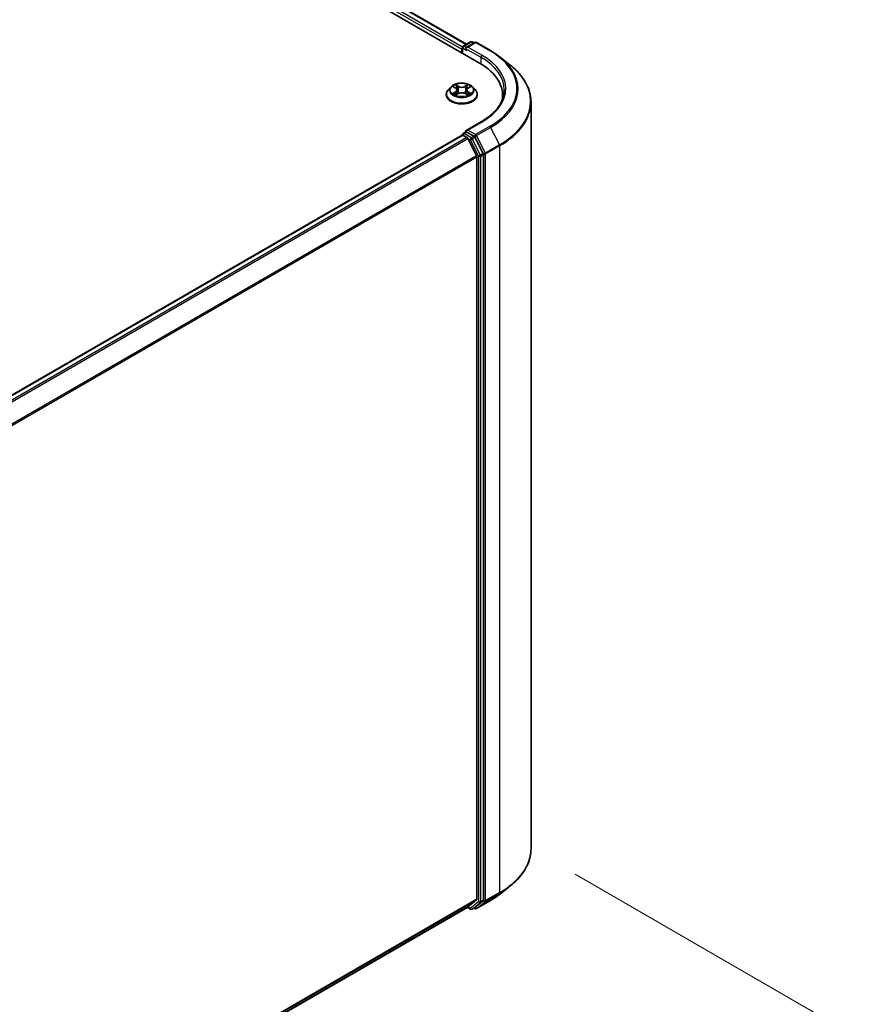
# Model space of a CAD drawing. Units: millimetres. Extents: x 36 to 8112, y 20 to 1425.
# Drawn here: x 279 to 349, y 562 to 646 of the extents above; entities that cross this region are included whole.
import ezdxf

# ---------------------------------------------------------------- set-up
doc = ezdxf.new("R2010")
doc.units = ezdxf.units.MM
doc.header["$LTSCALE"] = 2.5
doc.layers.get('Defpoints').update_dxf_attribs({"lineweight": 25})
for name, color, linetype, lineweight in [('Dimension (ISO)', 7, 'Continuous', 18), ('Visible (ISO)', 7, 'Continuous', 35), ('Visible Narrow (ISO)', 7, 'Continuous', 25)]:
    doc.layers.add(name, color=color, linetype=linetype, lineweight=lineweight)
doc.styles.add('Note Text (TK)', font='MS PGothic.ttf')
doc.dimstyles.new('Default - Method 1b (TK)', dxfattribs={"dimscale": 2.5, "dimtxt": 2.5, "dimasz": 2.5, "dimexe": 1, "dimexo": 1.5, "dimgap": 1, "dimtad": 1, "dimrnd": 1e-08, "dimdsep": 46, "dimtxsty": 'Note Text (TK)', "dimblk": 'OPEN', "dimcen": 0.09, "dimdle": 5, "dimclrd": 100, "dimclre": 100, "dimclrt": 7, "dimadec": 1, "dimazin": 1, "dimtfac": 1, "dimtmove": 0, "dimatfit": 3, "dimldrblk": 'OPEN', "dimfxl": 1, "dimtolj": 1, "dimlwd": -1, "dimlwe": -1, "dimarcsym": 0})

# ---------------------------------------------------------------- blocks, each defined once
blk = doc.blocks.new('_Open')
at = {"color": 0, "linetype": 'ByBlock', "lineweight": -2}
for p, q in [((-1, 0.167), (0, 0)), ((-1, -0.167), (0, 0)), ((0, 0), (-1, 0))]:
    blk.add_line(p, q, dxfattribs=at)
blk = doc.blocks.new('*D26')
at = {"layer": 'Defpoints', "color": 0}
for p in [(322.018, 575.288), (346.802, 560.979), (180.647, 499.904)]:
    blk.add_point(p, dxfattribs=at)
at = {"layer": 'Dimension (ISO)', "color": 100}
for p, q in [((325.758, 573.128), (349.295, 559.539)), ((216.981, 485.194), (341.404, 557.828)), ((184.386, 497.745), (214.076, 480.603))]:
    blk.add_line(p, q, dxfattribs=at)
at = {"layer": 'Dimension (ISO)', "color": 100, "xscale": 6.25, "yscale": 6.25, "zscale": 6.25}
for p, rotation in [((346.802, 560.979), 30.27483045583701), ((211.583, 482.043), 210.2748304558371)]:
    blk.add_blockref('_Open', p, dxfattribs=dict(at, rotation=rotation))
at = {"layer": 'Dimension (ISO)', "color": 7, "insert": (272.803, 523.629), "char_height": 6.25, "attachment_point": 4, "rotation": 30.27483, "style": 'Note Text (TK)'}
blk.add_mtext('\\A1;{\\Q-29.725;\\W0.819;\\H0.816x;430}', dxfattribs=at)

msp = doc.modelspace()

# ---------------------------------------------------------------- linework, layer by layer
at = {"layer": 'Visible (ISO)'}
for p, q in [((234.0846, 690.2434), (317.6517, 641.9959)), ((236.2855, 689.9336), (316.5476, 643.5943)), ((316.2658, 643.4315), (316.8825, 643.7876)), ((317.2491, 643.7395), (316.519, 643.3179)), ((317.0189, 643.7876), (317.1757, 643.6971)), ((317.3855, 643.7395), (318.5747, 643.0529)), ((316.1411, 643.165), (316.1411, 642.8681)), ((316.1976, 642.8354), (316.1976, 643.3134)), ((319.3869, 642.5048), (320.2464, 641.8243)), ((315.2089, 639.9582), (314.9834, 639.7066)), ((315.4302, 639.9855), (315.6233, 639.8701)), ((315.7425, 639.7111), (315.7797, 639.3641)), ((316.5397, 639.7111), (316.5025, 639.3641)), ((316.6589, 639.8701), (316.852, 639.9855)), ((317.0733, 639.9582), (317.2987, 639.7066)), ((314.8229, 639.3052), (314.8229, 639.3203)), ((315.6592, 639.2969), (315.8603, 639.409)), ((316.4219, 639.409), (316.6229, 639.2969)), ((317.4593, 639.3052), (317.4593, 639.3203)), ((319.6088, 639.268), (319.6088, 638.9456)), ((322.0179, 575.2876), (322.0179, 638.671)), ((317.7764, 636.9923), (316.519, 636.2664)), ((316.2658, 636.0088), (316.495, 636.1411)), ((317.1757, 635.7759), (316.5589, 636.132)), ((316.1693, 635.8789), (194.0687, 565.3841)), ((316.1976, 635.8907), (316.1976, 635.8852)), ((316.2375, 635.8722), (316.578, 635.6756)), ((317.4044, 634.116), (316.6521, 635.5927)), ((317.9508, 634.317), (317.2498, 635.693)), ((317.4267, 634.0318), (317.4267, 571.0195)), ((317.9731, 570.93), (317.9731, 634.2328)), ((319.3869, 571.4538), (320.2464, 572.1343)), ((316.6521, 570.3531), (317.4044, 570.9612)), ((317.3855, 570.2192), (318.5747, 570.9058)), ((195.4586, 500.3814), (316.6462, 570.3491)), ((316.6102, 570.3283), (316.8825, 570.171)), ((317.0189, 570.171), (317.2439, 570.3009)), ((317.2491, 570.2192), (317.1757, 570.2616)), ((317.2498, 570.305), (317.9508, 570.8716))]:
    msp.add_line(p, q, dxfattribs=at)
for centre, start, end in [((316.9507, 643.6695), 60, 120), ((317.3173, 643.6214), 60, 120), ((316.3339, 643.3134), 120, 180), ((316.3339, 635.8907), 120, 180), ((316.9507, 570.2891), 240, 300), ((317.3173, 570.3373), 240, 300)]:
    msp.add_arc(centre, 0.1364, start, end, dxfattribs=at)
for centre, major_axis, start_param, end_param in [((316.2375, 643.2206), (0.0682, 0.1181), 1.2124767, 2.3561945), ((316.6554, 643.2392), (-0.1928, 0), 4.712389, 6.2831853), ((316.5589, 643.1835), (-0.0682, 0.1181), 0.7853982, 2.3561945), ((312.927, 639.268), (6.6818, 0), 6.1711605, 7.0685835), ((312.927, 638.5258), (6.8182, 0), 0.1529658, 0.2006295), ((316.6554, 636.1876), (-0.1928, 0), 4.712389, 6.2831853), ((316.5589, 636.2433), (-0.0682, -0.1181), 5.4977871, 6.1236372), ((316.2375, 635.7608), (-0.0682, 0.1181), 5.4977871, 6.2831853), ((316.578, 635.5642), (-0.0682, 0.1181), 4.6217291, 5.4977871), ((317.1757, 635.6645), (0.0682, -0.1181), 1.4801364, 2.3561945), ((317.3303, 634.0875), (-0.0682, 0.1181), 3.9269908, 4.6217291), ((317.8767, 634.2884), (0.0682, -0.1181), 0.7853982, 1.4801364), ((317.3303, 571.0752), (0.0682, -0.1181), 0.0906599, 0.7853982), ((317.8767, 570.9856), (0.0682, -0.1181), 0.0906599, 0.7853982), ((316.578, 570.4672), (0.0682, -0.1181), 0, 0.0906599), ((317.1757, 570.419), (0.0682, -0.1181), 0, 0.0906599)]:
    msp.add_ellipse(centre, major_axis=major_axis, ratio=0.5773503, start_param=start_param, end_param=end_param, dxfattribs=at)
for points, knots in [([(318.5747, 643.0529), (318.6335, 643.0189), (318.6914, 642.9844), (318.8054, 642.9144), (318.8615, 642.8788), (318.9718, 642.8067), (319.026, 642.7701), (319.1325, 642.696), (319.1848, 642.6584), (319.2873, 642.5823), (319.3376, 642.5438), (319.3869, 642.5048)], [3.14159265, 3.14159265, 3.14159265, 3.14159265, 3.17264484, 3.17264484, 3.20369702, 3.20369702, 3.2347492, 3.2347492, 3.26580139, 3.26580139, 3.29685357, 3.29685357, 3.29685357, 3.29685357]), ([(322.0179, 638.671), (322.0179, 638.8981), (321.993, 639.1252), (321.8943, 639.5749), (321.8205, 639.7975), (321.6257, 640.2343), (321.5047, 640.4485), (321.2182, 640.865), (321.0526, 641.0674), (320.6798, 641.4575), (320.4727, 641.6452), (320.2464, 641.8243)], [2.35619449, 2.35619449, 2.35619449, 2.35619449, 2.48222194, 2.48222194, 2.60824939, 2.60824939, 2.73427684, 2.73427684, 2.86030429, 2.86030429, 2.98633174, 2.98633174, 2.98633174, 2.98633174]), ([(317.0733, 639.9582), (317.0175, 640.0204), (316.9467, 640.075), (316.7795, 640.169), (316.6822, 640.2076), (316.4732, 640.2641), (316.3617, 640.282), (316.1356, 640.2957), (316.0211, 640.2916), (315.7996, 640.2622), (315.6926, 640.2367), (315.4959, 640.1658), (315.4063, 640.1202), (315.2846, 640.0331), (315.2438, 639.9971), (315.2089, 639.9582)], [1.2629648, 1.2629648, 1.2629648, 1.2629648, 1.5839777, 1.5839777, 1.9184063, 1.9184063, 2.2514838, 2.2514838, 2.5827972, 2.5827972, 2.9145331, 2.9145331, 3.2485111, 3.2485111, 3.4494242, 3.4494242, 3.4494242, 3.4494242]), ([(314.9834, 639.7066), (314.9631, 639.684), (314.9445, 639.6605), (314.9109, 639.6122), (314.8959, 639.5873), (314.8699, 639.5364), (314.8588, 639.5103), (314.841, 639.4571), (314.8343, 639.43), (314.8252, 639.3754), (314.8229, 639.3478), (314.8229, 639.3203)], [3.4494242, 3.4494242, 3.4494242, 3.4494242, 3.54493753, 3.54493753, 3.64045085, 3.64045085, 3.73596417, 3.73596417, 3.83147749, 3.83147749, 3.92699082, 3.92699082, 3.92699082, 3.92699082]), ([(315.7425, 639.7111), (315.7411, 639.7235), (315.7383, 639.7358), (315.7298, 639.7597), (315.7241, 639.7713), (315.7102, 639.7937), (315.7019, 639.8045), (315.6831, 639.8251), (315.6726, 639.8349), (315.6494, 639.8533), (315.6368, 639.862), (315.6233, 639.8701)], [0.84730152, 0.84730152, 0.84730152, 0.84730152, 0.98850982, 0.98850982, 1.12971813, 1.12971813, 1.27092643, 1.27092643, 1.41213473, 1.41213473, 1.55334303, 1.55334303, 1.55334303, 1.55334303]), ([(316.4219, 639.409), (316.3915, 639.4259), (316.3571, 639.4399), (316.2829, 639.4612), (316.2432, 639.4685), (316.1619, 639.4757), (316.1203, 639.4757), (316.039, 639.4685), (315.9993, 639.4612), (315.9251, 639.4399), (315.8906, 639.4259), (315.8603, 639.409)], [1.5882496, 1.5882496, 1.5882496, 1.5882496, 1.8954276, 1.8954276, 2.2026055, 2.2026055, 2.5097835, 2.5097835, 2.8169614, 2.8169614, 3.1241394, 3.1241394, 3.1241394, 3.1241394]), ([(316.6589, 639.8701), (316.6454, 639.862), (316.6328, 639.8533), (316.6096, 639.8349), (316.5991, 639.8251), (316.5803, 639.8045), (316.572, 639.7937), (316.5581, 639.7713), (316.5524, 639.7597), (316.5439, 639.7358), (316.541, 639.7235), (316.5397, 639.7111)], [3.15904595, 3.15904595, 3.15904595, 3.15904595, 3.30025425, 3.30025425, 3.44146255, 3.44146255, 3.58267086, 3.58267086, 3.72387916, 3.72387916, 3.86508746, 3.86508746, 3.86508746, 3.86508746]), ([(317.4593, 639.3203), (317.4593, 639.3478), (317.457, 639.3754), (317.4479, 639.43), (317.4411, 639.4571), (317.4233, 639.5103), (317.4123, 639.5364), (317.3863, 639.5873), (317.3713, 639.6122), (317.3377, 639.6605), (317.3191, 639.684), (317.2987, 639.7066)], [0.78539816, 0.78539816, 0.78539816, 0.78539816, 0.88091149, 0.88091149, 0.97642481, 0.97642481, 1.07193813, 1.07193813, 1.16745145, 1.16745145, 1.26296478, 1.26296478, 1.26296478, 1.26296478]), ([(319.7452, 639.7134), (319.7452, 639.5155), (319.7182, 639.3176), (319.6105, 638.9251), (319.5297, 638.7304), (319.3149, 638.3486), (319.1808, 638.1615), (318.8618, 637.8), (318.6768, 637.6256), (318.2602, 637.2945), (318.0285, 637.1379), (317.7764, 636.9923)], [3.92699082, 3.92699082, 3.92699082, 3.92699082, 4.08407045, 4.08407045, 4.24115008, 4.24115008, 4.39822972, 4.39822972, 4.55530935, 4.55530935, 4.71238898, 4.71238898, 4.71238898, 4.71238898]), ([(314.8229, 639.3052), (314.8229, 639.2239), (314.8443, 639.1428), (314.9275, 638.9875), (314.9906, 638.9136), (315.1536, 638.7795), (315.2549, 638.7199), (315.484, 638.6227), (315.6118, 638.5851), (315.8807, 638.5356), (316.0217, 638.5237), (316.3027, 638.5263), (316.4427, 638.5409), (316.7083, 638.5952), (316.8338, 638.635), (317.0579, 638.7366), (317.1564, 638.7984), (317.3153, 638.9386), (317.376, 639.017), (317.4437, 639.1666), (317.4593, 639.2358), (317.4593, 639.3052)], [3.9269908, 3.9269908, 3.9269908, 3.9269908, 4.2267014, 4.2267014, 4.5391124, 4.5391124, 4.8636054, 4.8636054, 5.1893334, 5.1893334, 5.5140838, 5.5140838, 5.8384387, 5.8384387, 6.1632728, 6.1632728, 6.4890702, 6.4890702, 6.8129852, 6.8129852, 7.0685835, 7.0685835, 7.0685835, 7.0685835]), ([(315.5176, 639.394), (315.5258, 639.3871), (315.5347, 639.3803), (315.5538, 639.3666), (315.564, 639.3598), (315.5857, 639.3463), (315.5971, 639.3396), (315.6213, 639.3266), (315.6339, 639.3202), (315.6548, 639.3104), (315.6627, 639.3068), (315.6708, 639.3034)], [4.53490148, 4.53490148, 4.53490148, 4.53490148, 4.60505141, 4.60505141, 4.67520135, 4.67520135, 4.74535128, 4.74535128, 4.81550122, 4.81550122, 4.85637589, 4.85637589, 4.85637589, 4.85637589]), ([(316.6114, 639.3034), (316.6194, 639.3068), (316.6273, 639.3104), (316.6483, 639.3202), (316.6609, 639.3266), (316.685, 639.3396), (316.6965, 639.3463), (316.7182, 639.3598), (316.7284, 639.3666), (316.7475, 639.3803), (316.7564, 639.3871), (316.7646, 639.394)], [6.13919839, 6.13919839, 6.13919839, 6.13919839, 6.18007307, 6.18007307, 6.250223, 6.250223, 6.32037294, 6.32037294, 6.39052288, 6.39052288, 6.46067281, 6.46067281, 6.46067281, 6.46067281]), ([(316.495, 636.1411), (316.5008, 636.1445), (316.5106, 636.1463), (316.5336, 636.1436), (316.5467, 636.139), (316.5589, 636.132)], [0.038953354, 0.038953354, 0.038953354, 0.038953354, 0.050334548, 0.050334548, 0.061715743, 0.061715743, 0.061715743, 0.061715743]), ([(322.0179, 575.2876), (322.0179, 575.0605), (321.993, 574.8334), (321.8943, 574.3837), (321.8205, 574.1611), (321.6257, 573.7243), (321.5047, 573.5102), (321.2182, 573.0936), (321.0526, 572.8912), (320.6798, 572.5011), (320.4727, 572.3134), (320.2464, 572.1343)], [3.92699082, 3.92699082, 3.92699082, 3.92699082, 4.05301827, 4.05301827, 4.17904572, 4.17904572, 4.30507316, 4.30507316, 4.43110061, 4.43110061, 4.55712806, 4.55712806, 4.55712806, 4.55712806]), ([(318.5747, 570.9058), (318.6335, 570.9397), (318.6914, 570.9742), (318.8054, 571.0443), (318.8615, 571.0798), (318.9718, 571.1519), (319.026, 571.1885), (319.1325, 571.2627), (319.1848, 571.3002), (319.2873, 571.3763), (319.3376, 571.4149), (319.3869, 571.4538)], [1.57079633, 1.57079633, 1.57079633, 1.57079633, 1.60184851, 1.60184851, 1.63290069, 1.63290069, 1.66395288, 1.66395288, 1.69500506, 1.69500506, 1.72605724, 1.72605724, 1.72605724, 1.72605724])]:
    msp.add_open_spline(points, degree=3, knots=knots, dxfattribs=at)
at = {"layer": 'Visible Narrow (ISO)'}
for p, q in [((316.2031, 643.3518), (235.8845, 689.7238)), ((236.2401, 689.9291), (316.521, 643.5789)), ((235.788, 689.5568), (316.1411, 643.165)), ((316.3339, 643.4248), (316.9507, 643.7809)), ((316.6554, 643.3505), (317.3173, 643.7327)), ((316.9507, 643.7809), (317.1358, 643.674)), ((317.3173, 643.7327), (318.5065, 643.0461)), ((316.2375, 642.8124), (316.2375, 643.2577)), ((316.2375, 643.2577), (316.5589, 643.0722)), ((316.519, 643.3179), (316.3339, 643.4248)), ((316.4625, 643.2392), (317.7482, 642.4969)), ((317.8446, 642.6639), (316.6554, 643.3505)), ((317.7482, 642.4969), (317.7482, 641.9391)), ((315.3655, 640.0163), (315.6116, 639.8691)), ((315.6116, 639.5577), (315.3655, 639.4105)), ((315.4732, 639.4391), (315.6279, 639.5317)), ((315.8714, 640.0191), (315.6165, 640.1612)), ((315.6279, 639.5317), (315.6439, 639.3155)), ((315.6954, 640.0821), (315.8557, 639.9927)), ((315.8557, 639.9927), (315.8327, 639.6709)), ((316.6657, 640.1612), (316.4108, 640.0191)), ((316.4265, 639.9927), (316.5868, 640.0821)), ((316.4265, 639.9927), (316.4495, 639.6709)), ((316.6543, 639.5317), (316.6383, 639.3155)), ((316.6543, 639.5317), (316.809, 639.4391)), ((316.6705, 639.8691), (316.9167, 640.0163)), ((316.9167, 639.4105), (316.6705, 639.5577)), ((315.6165, 639.2656), (315.8714, 639.4077)), ((316.4108, 639.4077), (316.6657, 639.2656)), ((316.6554, 636.299), (317.8446, 636.9856)), ((316.3339, 636.0021), (316.5589, 636.132)), ((317.3173, 635.9168), (316.6554, 636.299)), ((318.5065, 636.6034), (317.3173, 635.9168)), ((317.3914, 635.834), (318.5806, 636.5206)), ((318.5806, 636.5206), (319.3329, 635.0439)), ((194.1087, 565.361), (316.2375, 635.8722)), ((316.578, 635.6756), (194.4492, 565.1644)), ((194.558, 565.1016), (316.6521, 635.5927)), ((316.9507, 635.646), (316.3339, 636.0021)), ((316.6499, 635.5969), (316.8543, 635.4789)), ((316.8543, 635.4789), (317.5553, 634.1029)), ((317.1757, 635.7759), (316.9507, 635.646)), ((317.0248, 635.5631), (317.2498, 635.693)), ((317.7258, 634.1871), (317.0248, 635.5631)), ((317.1757, 635.7759), (317.2209, 635.7498)), ((317.2209, 635.7498), (317.2498, 635.693)), ((318.1436, 634.3573), (317.3914, 635.834)), ((319.3329, 635.0439), (318.1436, 634.3573)), ((318.166, 634.2731), (319.3552, 634.9597)), ((319.3552, 634.9597), (319.3552, 571.5763)), ((317.4044, 634.116), (195.401, 563.6774)), ((195.4393, 563.6023), (317.4267, 634.0318)), ((317.5553, 634.1029), (317.5553, 570.8001)), ((317.9508, 634.317), (317.7258, 634.1871)), ((317.7482, 634.1029), (317.9731, 634.2328)), ((317.7482, 570.8001), (317.7482, 634.1029)), ((317.9508, 634.317), (317.9731, 634.2731)), ((317.9731, 634.2731), (317.9731, 634.2328)), ((318.166, 570.8897), (318.166, 634.2731)), ((317.4267, 571.0195), (195.4586, 500.6012)), ((195.4586, 500.5557), (317.4044, 570.9612)), ((318.5806, 570.9098), (317.3914, 570.2232)), ((317.9731, 570.93), (317.7482, 570.8001)), ((317.9731, 570.8897), (317.9508, 570.8716)), ((317.9731, 570.93), (317.9731, 570.8897)), ((318.1436, 570.8313), (319.3329, 571.5179)), ((319.3552, 571.5763), (318.166, 570.8897)), ((318.5806, 570.9098), (319.3329, 571.5179)), ((316.6521, 570.3531), (195.4586, 500.382)), ((316.8543, 570.2334), (316.6499, 570.3514)), ((317.5553, 570.8001), (316.8543, 570.2334)), ((317.0248, 570.1751), (317.7258, 570.7417)), ((317.2498, 570.305), (317.0248, 570.1751)), ((317.2209, 570.2816), (317.2157, 570.2846)), ((317.2498, 570.305), (317.2209, 570.2816)), ((317.3914, 570.2232), (318.1436, 570.8313)), ((317.7258, 570.7417), (317.9508, 570.8716))]:
    msp.add_line(p, q, dxfattribs=at)
for centre, major_axis, ratio, start_param, end_param in [((316.9507, 643.6695), (-0.0682, 0.1181), 0.5773503, 5.4977871, 6.2831853), ((316.9507, 643.6695), (0.0682, 0.1181), 0.5773503, 0, 0.7853982), ((317.3173, 643.6214), (-0.0682, 0.1181), 0.5773503, 5.4977871, 6.2831853), ((317.3173, 643.6214), (0.0682, 0.1181), 0.5773503, 0, 0.7853982), ((316.3339, 643.3134), (-0.1364, 0), 0.5773503, 0, 0.7853982), ((316.3339, 643.3134), (0.0682, 0.1181), 0.5773503, 0.7853982, 2.3561945), ((316.3339, 643.3134), (-0.0682, 0.1181), 0.5773503, 5.4977871, 6.2831853), ((318.5065, 642.9348), (0.0682, 0.1181), 0.5773503, 0, 0.7853982), ((312.927, 639.8247), (7.8907, 0), 0.5773503, 5.4977871, 7.0685835), ((317.8446, 642.5526), (0.0682, 0.1181), 0.5773503, 0.7853982, 2.3561945), ((312.927, 639.7134), (6.8182, 0), 0.5773503, 0, 0.7853982), ((312.927, 639.8247), (6.9545, 0), 0.5773503, 5.4977871, 7.0685835), ((312.927, 639.7847), (7.9954, 0), 0.5773503, 5.4977871, 6.9133226), ((312.927, 638.7423), (9.0593, 0), 0.5773503, 5.4977871, 6.9133226), ((316.1411, 639.3607), (-1.3035, 0), 0.5773503, 5.8056187, 9.9023446), ((316.1411, 639.6796), (-1.0496, 0), 0.5773503, 5.8056187, 9.9023446), ((316.1411, 639.7134), (-0.9364, 0), 0.5773503, 5.3071026, 5.6884717), ((315.4895, 639.4317), (-0.0044, -0.0223), 0.7797536, 4.5269049, 5.922087), ((316.1411, 639.6103), (0.7328, 0), 0.5773503, 2.1762943, 2.4206222), ((315.6116, 639.8506), (0.0117, 0.0195), 0.5873385, 0, 0.7942785), ((315.3324, 639.7134), (0.3883, 0), 0.5773503, 5.5152404, 7.0511302), ((315.6116, 639.5391), (0.0117, -0.0195), 0.5873385, 0.8637843, 2.3473142), ((315.3324, 639.6965), (0.4109, 0), 0.5773503, 5.5152404, 6.3450887), ((315.6797, 640.0743), (-0.0186, -0.0131), 0.1849737, 1.043317, 2.4384992), ((315.7356, 639.9568), (-0.0219, -0.0061), 0.2229178, 3.8515805, 5.2070037), ((315.817, 639.6631), (-0.0219, -0.0061), 0.2228845, 3.8515738, 5.2026198), ((315.8714, 640.0005), (-0.0111, -0.0199), 0.5671862, 3.9184152, 5.401945), ((316.1411, 640.1634), (0.4109, 0), 0.5773503, 3.9444441, 5.4803339), ((316.1411, 640.1803), (-0.3883, 0), 0.5773503, 0.8028515, 2.3387412), ((316.1411, 639.2465), (0.3883, 0), 0.5773503, 0.8028515, 2.3387412), ((316.4108, 640.0005), (0.0111, -0.0199), 0.5671862, 0.8812403, 2.3647701), ((316.4652, 639.6631), (-0.0219, 0.0061), 0.2228845, 4.2221582, 5.5732041), ((316.9498, 639.7134), (-0.3883, 0), 0.5773503, 5.5152404, 7.0511302), ((316.5466, 639.9568), (-0.0219, 0.0061), 0.2229178, 4.2177743, 5.5731974), ((316.9498, 639.6965), (-0.4109, 0), 0.5773503, 6.221282, 7.0511302), ((316.1411, 639.6103), (0.7328, 0), 0.5773503, 0.7209705, 0.9652983), ((316.6025, 640.0743), (-0.0186, 0.0131), 0.1849737, 0.7030935, 2.0982756), ((316.6705, 639.5391), (-0.0117, -0.0195), 0.5873385, 3.9358711, 5.419401), ((316.6705, 639.8506), (-0.0117, 0.0195), 0.5873385, 5.4889069, 6.2831853), ((316.1411, 639.7134), (-0.9364, 0), 0.5773503, 3.7363063, 4.1176753), ((316.7927, 639.4317), (0.0044, -0.0223), 0.7797536, 0.3610983, 1.7562804), ((316.1411, 639.3203), (-1.3182, 0), 0.5773503, 0, 3.1415927), ((316.1411, 639.3052), (1.3182, 0), 0.5773503, 3.1415927, 6.2831853), ((316.1411, 639.7134), (0.9364, 0), 0.5773503, 3.7363063, 4.1176753), ((315.5553, 639.3845), (-0.0193, -0.012), 0.7297361, 5.1634453, 5.7754826), ((315.8714, 639.3892), (-0.0111, 0.0199), 0.5671862, 5.5063628, 6.2831853), ((316.4108, 639.3892), (0.0111, 0.0199), 0.5671862, 0, 0.7768225), ((316.1411, 639.7134), (0.9364, 0), 0.5773503, 5.3071026, 5.6884717), ((316.7269, 639.3845), (-0.0193, 0.012), 0.7297361, 3.6492954, 4.2613326), ((312.927, 638.671), (9.0909, 0), 0.5773503, 5.4977871, 6.2831853), ((317.8446, 636.8742), (-0.0682, 0.1181), 0.5773503, 5.4977871, 6.2831853), ((318.5065, 636.492), (0.0682, -0.1181), 0.5773503, 1.4801364, 2.3561945), ((316.3339, 635.8907), (-0.1364, 0), 0.5773503, 0, 0.0701236), ((316.3339, 635.8907), (0.0682, 0.1181), 0.5773503, 0.7853982, 2.061679), ((316.3339, 635.8907), (-0.0682, 0.1181), 0.5773503, 5.4977871, 6.2831853), ((316.9507, 635.5346), (0.0682, 0.1181), 0.5773503, 0.7853982, 2.3561945), ((316.9507, 635.5346), (-0.1215, -0.0619), 0.0739221, 0.617421, 2.1882173), ((316.9507, 635.5346), (-0.0682, 0.1181), 0.5773503, 4.6217291, 5.4977871), ((317.3173, 635.8055), (0.0682, 0.1181), 0.5773503, 0.7853982, 2.3561945), ((317.3173, 635.8055), (-0.1215, -0.0619), 0.0739221, 0.617421, 2.1882173), ((317.3173, 635.8055), (-0.0682, 0.1181), 0.5773503, 4.6217291, 5.4977871), ((319.2588, 635.0154), (-0.0682, 0.1181), 0.5773503, 3.9269908, 4.6217291), ((317.6517, 634.1585), (0.1215, 0.0619), 0.0739221, 3.7590136, 5.32981), ((317.6517, 634.1585), (-0.1364, 0), 0.5773503, 0.7853982, 2.3561945), ((317.6517, 634.1585), (-0.0682, 0.1181), 0.5773503, 3.9269908, 4.6217291), ((318.0696, 634.3288), (0.1215, 0.0619), 0.0739221, 3.7590136, 5.32981), ((318.0696, 634.3288), (-0.1364, 0), 0.5773503, 0.7853982, 2.3561945), ((318.0696, 634.3288), (-0.0682, 0.1181), 0.5773503, 3.9269908, 4.6217291), ((312.927, 575.2876), (9.0909, 0), 0.5773503, 5.4977871, 6.2831853), ((312.927, 575.2163), (9.0593, 0), 0.5773503, 5.4977871, 5.6530481), ((318.0696, 570.9453), (0.1364, 0), 0.5773503, 3.9269908, 5.4977871), ((318.0696, 570.9453), (0.0857, -0.1061), 0.8131434, 4.585045, 6.1558413), ((318.0696, 570.9453), (0.0682, -0.1181), 0.5773503, 0.0906599, 0.7853982), ((318.5065, 571.0239), (0.0682, -0.1181), 0.5773503, 0, 0.0906599), ((312.927, 574.1739), (-7.9954, 0), 0.5773503, 2.3561945, 2.5114554), ((319.2588, 571.6319), (0.0682, -0.1181), 0.5773503, 0.0906599, 0.7853982), ((316.9507, 570.2891), (-0.0682, -0.1181), 0.5773503, 5.4977871, 6.2831853), ((316.9507, 570.2891), (0.0857, -0.1061), 0.8131434, 4.585045, 6.1558413), ((316.9507, 570.2891), (0.0682, -0.1181), 0.5773503, 0, 0.0906599), ((317.3173, 570.3373), (-0.0682, -0.1181), 0.5773503, 5.4977871, 6.2831853), ((317.3173, 570.3373), (0.0857, -0.1061), 0.8131434, 4.585045, 6.1558413), ((317.3173, 570.3373), (0.0682, -0.1181), 0.5773503, 0, 0.0906599), ((317.6517, 570.8557), (0.1364, 0), 0.5773503, 3.9269908, 5.4977871), ((317.6517, 570.8557), (0.0857, -0.1061), 0.8131434, 4.585045, 6.1558413), ((317.6517, 570.8557), (0.0682, -0.1181), 0.5773503, 0.0906599, 0.7853982)]:
    msp.add_ellipse(centre, major_axis=major_axis, ratio=ratio, start_param=start_param, end_param=end_param, dxfattribs=at)
msp.add_ellipse((316.1411, 639.7134), major_axis=(0.9734, 0), ratio=0.5773503, dxfattribs=at)
for points, knots in [([(315.4742, 639.9592), (315.4706, 639.9633), (315.4666, 639.9672), (315.4527, 639.9795), (315.4419, 639.9868), (315.4204, 639.9984), (315.4099, 640.003), (315.388, 640.0108), (315.3767, 640.0139), (315.3655, 640.0163)], [0.001908258, 0.001908258, 0.001908258, 0.001908258, 0.005934038, 0.005934038, 0.0154285, 0.0154285, 0.023744988, 0.023744988, 0.032394303, 0.032394303, 0.032394303, 0.032394303]), ([(315.3655, 640.0163), (315.3757, 640.0124), (315.386, 640.0082), (315.406, 639.9989), (315.4157, 639.9939), (315.4268, 639.9875), (315.4285, 639.9865), (315.4302, 639.9855)], [-0.032394303, -0.032394303, -0.032394303, -0.032394303, -0.023744988, -0.023744988, -0.0154285, -0.0154285, -0.013913302, -0.013913302, -0.013913302, -0.013913302]), ([(315.4732, 639.4391), (315.4656, 639.4377), (315.4571, 639.4361), (315.4339, 639.4312), (315.4187, 639.4276), (315.3905, 639.4194), (315.3779, 639.4152), (315.3655, 639.4105)], [-0.032055974, -0.032055974, -0.032055974, -0.032055974, -0.02365019, -0.02365019, -0.010200936, -0.010200936, 0.000338329, 0.000338329, 0.000338329, 0.000338329]), ([(315.3655, 639.4105), (315.3792, 639.4134), (315.393, 639.4153), (315.4236, 639.4173), (315.44, 639.4169), (315.4638, 639.4146), (315.4722, 639.4133), (315.4792, 639.412)], [-0.000338329, -0.000338329, -0.000338329, -0.000338329, 0.010200936, 0.010200936, 0.02365019, 0.02365019, 0.032055974, 0.032055974, 0.032055974, 0.032055974]), ([(315.539, 639.3919), (315.5311, 639.4048), (315.5213, 639.4153), (315.499, 639.4312), (315.4866, 639.4365), (315.4732, 639.4391)], [0, 0, 0, 0, 0.014585063, 0.014585063, 0.028982846, 0.028982846, 0.028982846, 0.028982846]), ([(315.6954, 640.0821), (315.688, 640.0893), (315.6807, 640.0968), (315.6625, 640.1158), (315.6518, 640.1272), (315.6328, 640.1461), (315.6246, 640.154), (315.6165, 640.1612)], [-0.032055974, -0.032055974, -0.032055974, -0.032055974, -0.02365019, -0.02365019, -0.010200936, -0.010200936, 0.000338329, 0.000338329, 0.000338329, 0.000338329]), ([(315.6165, 640.1612), (315.6215, 640.1533), (315.6266, 640.1442), (315.6388, 640.1216), (315.646, 640.1075), (315.6599, 640.0835), (315.6657, 640.074), (315.6724, 640.0647)], [-0.000338329, -0.000338329, -0.000338329, -0.000338329, 0.010200936, 0.010200936, 0.02365019, 0.02365019, 0.032055974, 0.032055974, 0.032055974, 0.032055974]), ([(315.6724, 640.0647), (315.6839, 640.0489), (315.6941, 640.0318), (315.7116, 639.9959), (315.7187, 639.9771), (315.724, 639.9582)], [-0.028982846, -0.028982846, -0.028982846, -0.028982846, -0.014585063, -0.014585063, 0, 0, 0, 0]), ([(315.7513, 639.9646), (315.7456, 639.9853), (315.7378, 640.006), (315.7189, 640.0457), (315.7078, 640.0646), (315.6954, 640.0821)], [0, 0, 0, 0, 0.014585063, 0.014585063, 0.028982846, 0.028982846, 0.028982846, 0.028982846]), ([(315.724, 639.9582), (315.7376, 639.9092), (315.7512, 639.8603), (315.7783, 639.7624), (315.7919, 639.7135), (315.8055, 639.6645)], [-0.068779854, -0.068779854, -0.068779854, -0.068779854, -0.034389927, -0.034389927, 0, 0, 0, 0]), ([(315.8327, 639.6709), (315.8191, 639.7198), (315.8056, 639.7688), (315.7784, 639.8667), (315.7649, 639.9156), (315.7513, 639.9646)], [0, 0, 0, 0, 0.034389927, 0.034389927, 0.068779854, 0.068779854, 0.068779854, 0.068779854]), ([(315.8055, 639.6645), (315.8249, 639.5946), (315.8472, 639.5259), (315.8775, 639.4468), (315.8822, 639.4347), (315.8871, 639.4227)], [-0.098241255, -0.098241255, -0.098241255, -0.098241255, -0.049120627, -0.049120627, -0.040233478, -0.040233478, -0.040233478, -0.040233478]), ([(315.9087, 639.4321), (315.9043, 639.4436), (315.9001, 639.4552), (315.8719, 639.5334), (315.851, 639.6016), (315.8327, 639.6709)], [0.040586257, 0.040586257, 0.040586257, 0.040586257, 0.049120627, 0.049120627, 0.098241255, 0.098241255, 0.098241255, 0.098241255]), ([(316.4495, 639.6709), (316.4312, 639.6016), (316.4103, 639.5334), (316.3821, 639.4552), (316.3779, 639.4436), (316.3735, 639.4321)], [0, 0, 0, 0, 0.049120627, 0.049120627, 0.057654997, 0.057654997, 0.057654997, 0.057654997]), ([(316.3951, 639.4227), (316.4, 639.4347), (316.4047, 639.4468), (316.435, 639.5259), (316.4573, 639.5946), (316.4767, 639.6645)], [-0.058007777, -0.058007777, -0.058007777, -0.058007777, -0.049120627, -0.049120627, 0, 0, 0, 0]), ([(316.5309, 639.9646), (316.5173, 639.9156), (316.5037, 639.8667), (316.4766, 639.7688), (316.463, 639.7198), (316.4495, 639.6709)], [0, 0, 0, 0, 0.034389927, 0.034389927, 0.068779854, 0.068779854, 0.068779854, 0.068779854]), ([(316.4767, 639.6645), (316.4903, 639.7135), (316.5039, 639.7624), (316.531, 639.8603), (316.5446, 639.9092), (316.5582, 639.9582)], [-0.068779854, -0.068779854, -0.068779854, -0.068779854, -0.034389927, -0.034389927, 0, 0, 0, 0]), ([(316.5868, 640.0821), (316.5743, 640.0645), (316.5632, 640.0454), (316.5443, 640.0058), (316.5366, 639.9852), (316.5309, 639.9646)], [0, 0, 0, 0, 0.014491423, 0.014491423, 0.028982846, 0.028982846, 0.028982846, 0.028982846]), ([(316.5582, 639.9582), (316.5634, 639.9769), (316.5705, 639.9956), (316.5879, 640.0316), (316.5982, 640.0488), (316.6098, 640.0647)], [-0.028982846, -0.028982846, -0.028982846, -0.028982846, -0.014491423, -0.014491423, 0, 0, 0, 0]), ([(316.6657, 640.1612), (316.659, 640.1553), (316.6523, 640.1489), (316.639, 640.1358), (316.6324, 640.129), (316.618, 640.1142), (316.6103, 640.106), (316.5972, 640.0924), (316.592, 640.0872), (316.5868, 640.0821)], [-0.032394303, -0.032394303, -0.032394303, -0.032394303, -0.023744988, -0.023744988, -0.0154285, -0.0154285, -0.005934038, -0.005934038, 0, 0, 0, 0]), ([(316.6098, 640.0647), (316.6145, 640.0713), (316.6188, 640.0779), (316.6292, 640.0951), (316.6348, 640.1054), (316.6447, 640.1238), (316.649, 640.1319), (316.6574, 640.1474), (316.6616, 640.1547), (316.6657, 640.1612)], [0, 0, 0, 0, 0.005934038, 0.005934038, 0.0154285, 0.0154285, 0.023744988, 0.023744988, 0.032394303, 0.032394303, 0.032394303, 0.032394303]), ([(316.809, 639.4391), (316.7955, 639.4365), (316.783, 639.4311), (316.7608, 639.4152), (316.7511, 639.4047), (316.7432, 639.3919)], [0, 0, 0, 0, 0.014491423, 0.014491423, 0.028982846, 0.028982846, 0.028982846, 0.028982846]), ([(316.803, 639.412), (316.8079, 639.413), (316.8136, 639.4139), (316.8295, 639.4159), (316.8403, 639.4167), (316.8618, 639.4169), (316.8723, 639.4166), (316.8941, 639.4146), (316.9055, 639.4129), (316.9167, 639.4105)], [0, 0, 0, 0, 0.005934038, 0.005934038, 0.0154285, 0.0154285, 0.023744988, 0.023744988, 0.032394303, 0.032394303, 0.032394303, 0.032394303]), ([(316.9167, 640.0163), (316.903, 640.0134), (316.8892, 640.0094), (316.8586, 639.9973), (316.8422, 639.9886), (316.8205, 639.9719), (316.8138, 639.9658), (316.808, 639.9592)], [-0.000338329, -0.000338329, -0.000338329, -0.000338329, 0.010200936, 0.010200936, 0.02365019, 0.02365019, 0.030147716, 0.030147716, 0.030147716, 0.030147716]), ([(316.9167, 639.4105), (316.9065, 639.4144), (316.8962, 639.4178), (316.8761, 639.424), (316.8664, 639.4266), (316.8463, 639.4316), (316.836, 639.4339), (316.8202, 639.437), (316.8144, 639.4381), (316.809, 639.4391)], [-0.032394303, -0.032394303, -0.032394303, -0.032394303, -0.023744988, -0.023744988, -0.0154285, -0.0154285, -0.005934038, -0.005934038, 0, 0, 0, 0]), ([(316.852, 639.9855), (316.8608, 639.9908), (316.87, 639.9957), (316.8916, 640.0063), (316.9042, 640.0116), (316.9167, 640.0163)], [-0.018142672, -0.018142672, -0.018142672, -0.018142672, -0.010200936, -0.010200936, 0.000338329, 0.000338329, 0.000338329, 0.000338329]), ([(315.4792, 639.412), (315.4913, 639.4097), (315.5025, 639.405), (315.5142, 639.3967), (315.5159, 639.3954), (315.5176, 639.394)], [-0.028982846, -0.028982846, -0.028982846, -0.028982846, -0.014585063, -0.014585063, -0.012042017, -0.012042017, -0.012042017, -0.012042017]), ([(315.6668, 639.3011), (315.6642, 639.3013), (315.6617, 639.3012), (315.653, 639.3002), (315.6474, 639.298), (315.6375, 639.2916), (315.6332, 639.2876), (315.6248, 639.2779), (315.6206, 639.2721), (315.6165, 639.2656)], [0.002440164, 0.002440164, 0.002440164, 0.002440164, 0.005934038, 0.005934038, 0.0154285, 0.0154285, 0.023744988, 0.023744988, 0.032394303, 0.032394303, 0.032394303, 0.032394303]), ([(315.6165, 639.2656), (315.6231, 639.2715), (315.6299, 639.2771), (315.6432, 639.287), (315.6498, 639.2915), (315.6574, 639.2959), (315.6583, 639.2964), (315.6592, 639.2969)], [-0.032394303, -0.032394303, -0.032394303, -0.032394303, -0.023744988, -0.023744988, -0.0154285, -0.0154285, -0.014299664, -0.014299664, -0.014299664, -0.014299664]), ([(316.6657, 639.2656), (316.6607, 639.2735), (316.6556, 639.2804), (316.6434, 639.2931), (316.6362, 639.298), (316.6239, 639.301), (316.6198, 639.3014), (316.6154, 639.3011)], [-0.000338329, -0.000338329, -0.000338329, -0.000338329, 0.010200936, 0.010200936, 0.02365019, 0.02365019, 0.02961581, 0.02961581, 0.02961581, 0.02961581]), ([(316.623, 639.2969), (316.6291, 639.2935), (316.6351, 639.2897), (316.6494, 639.2795), (316.6576, 639.2728), (316.6657, 639.2656)], [-0.01775631, -0.01775631, -0.01775631, -0.01775631, -0.010200936, -0.010200936, 0.000338329, 0.000338329, 0.000338329, 0.000338329]), ([(316.7646, 639.394), (316.7662, 639.3953), (316.7679, 639.3966), (316.7796, 639.4049), (316.7908, 639.4097), (316.803, 639.412)], [-0.016940829, -0.016940829, -0.016940829, -0.016940829, -0.014491423, -0.014491423, 0, 0, 0, 0])]:
    msp.add_open_spline(points, degree=3, knots=knots, dxfattribs=at)
for points in [[(315.5552, 639.3658), (315.5498, 639.3745), (315.5444, 639.3832), (315.539, 639.3919)], [(316.7432, 639.3919), (316.7378, 639.3832), (316.7324, 639.3745), (316.7269, 639.3658)]]:
    msp.add_open_spline(points, degree=3, dxfattribs=at)

# ---------------------------------------------------------------- dimensions: what is measured, and where the dimension line sits
at = {"layer": 'Dimension (ISO)', "color": 100}
dim = msp.add_linear_dim(base=(346.8017, 560.9786), p1=(180.6466, 499.9039), p2=(322.0179, 575.2876), angle=210.27483, text='{\\Q-29.725;\\W0.819;\\H0.816x;430}', dimstyle='Default - Method 1b (TK)', override={"dimgap": 1, "dimdec": 0, "dimlfac": 0.4, "dimtol": 0, "dimlim": 0, "dimtp": 0, "dimtm": 0, "dimtdec": 0, "dimtofl": 0, "dimatfit": 1}, dxfattribs=at)
dim.commit()
dim.dimension.update_dxf_attribs({"geometry": '*D26', "text_midpoint": (279.1923, 521.5107), "dimtype": 160})

doc.saveas('drawing.dxf')
